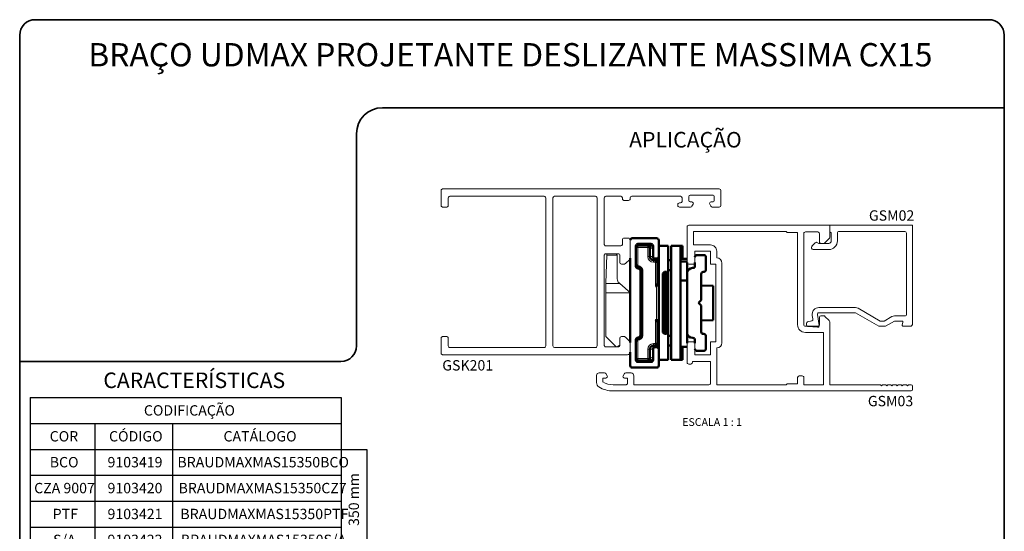
# Model space of a CAD drawing. Units: millimetres. Extents: x 10 to 205, y 4 to 287.
# Drawn here: x 10 to 200, y 188 to 287 of the extents above; entities that cross this region are included whole.
import ezdxf

# ---------------------------------------------------------------- set-up
doc = ezdxf.new("R2010")
doc.units = ezdxf.units.MM
doc.layers.add('GHOST', color=9, linetype='Continuous')
doc.layers.add('TEXTOS_EM_PORTUGUES', color=7, linetype='Continuous')
doc.layers.add('LAYOUT_', color=7, linetype='Continuous', lineweight=35)
doc.styles.add('SLDTEXTSTYLE0', font='TXT', dxfattribs={"width": 0.7})
doc.styles.add('SLDTEXTSTYLE2', font='TXT', dxfattribs={"width": 0.65})

# ---------------------------------------------------------------- blocks, each defined once
blk = doc.blocks.new('SW_TABLEANNOTATION_5')
at = {"layer": 'TEXTOS_EM_PORTUGUES', "color": 0}
for p, q in [((0, 0), (0, -5)), ((0, 0), (12.5, 0)), ((12.5, 0), (27.5, 0)), ((27.5, 0), (60, 0)), ((60, 0), (60, -5)), ((0, -5), (0, -10)), ((0, -5), (12.5, -5)), ((12.5, -5), (12.5, -10)), ((12.5, -5), (27.5, -5)), ((27.5, -5), (27.5, -10)), ((27.5, -5), (60, -5)), ((60, -5), (60, -10)), ((0, -10), (0, -15)), ((0, -10), (12.5, -10)), ((12.5, -10), (12.5, -15)), ((12.5, -10), (27.5, -10)), ((27.5, -10), (27.5, -15)), ((27.5, -10), (60, -10)), ((60, -10), (60, -15)), ((60, -10), (65, -10)), ((60, -10), (65, -10)), ((65, -10), (65, -15)), ((0, -15), (0, -20)), ((0, -15), (12.5, -15)), ((12.5, -15), (12.5, -20)), ((12.5, -15), (27.5, -15)), ((27.5, -15), (27.5, -20)), ((27.5, -15), (60, -15)), ((60, -15), (60, -20)), ((65, -15), (65, -20)), ((0, -20), (0, -25)), ((0, -20), (12.5, -20)), ((12.5, -20), (12.5, -25)), ((12.5, -20), (27.5, -20)), ((27.5, -20), (27.5, -25)), ((27.5, -20), (60, -20)), ((60, -20), (60, -25)), ((65, -20), (65, -25)), ((0, -25), (0, -30)), ((0, -25), (12.5, -25)), ((12.5, -25), (12.5, -30)), ((12.5, -25), (27.5, -25)), ((27.5, -25), (27.5, -30)), ((27.5, -25), (60, -25)), ((60, -25), (60, -30)), ((65, -25), (65, -30)), ((0, -30), (0, -35)), ((0, -30), (12.5, -30)), ((12.5, -30), (12.5, -35)), ((12.5, -30), (27.5, -30)), ((27.5, -30), (27.5, -35)), ((27.5, -30), (60, -30)), ((60, -30), (60, -35)), ((60, -30), (65, -30)), ((60, -30), (65, -30)), ((65, -30), (65, -35)), ((0, -35), (0, -40)), ((0, -35), (12.5, -35)), ((12.5, -35), (12.5, -40)), ((12.5, -35), (27.5, -35)), ((27.5, -35), (27.5, -40)), ((27.5, -35), (60, -35)), ((60, -35), (60, -40)), ((65, -35), (65, -40)), ((0, -40), (0, -45)), ((0, -40), (12.5, -40)), ((12.5, -40), (12.5, -45)), ((12.5, -40), (27.5, -40)), ((27.5, -40), (27.5, -45)), ((27.5, -40), (60, -40)), ((60, -40), (60, -45)), ((65, -40), (65, -45)), ((0, -45), (0, -50)), ((0, -45), (12.5, -45)), ((12.5, -45), (12.5, -50)), ((12.5, -45), (27.5, -45)), ((27.5, -45), (27.5, -50)), ((27.5, -45), (60, -45)), ((60, -45), (60, -50)), ((65, -45), (65, -50)), ((0, -50), (0, -55)), ((0, -50), (12.5, -50)), ((12.5, -50), (12.5, -55)), ((12.5, -50), (27.5, -50)), ((27.5, -50), (27.5, -55)), ((27.5, -50), (60, -50)), ((60, -50), (60, -55)), ((60, -50), (65, -50)), ((60, -50), (65, -50)), ((65, -50), (65, -55)), ((0, -55), (0, -60)), ((0, -55), (12.5, -55)), ((12.5, -55), (12.5, -60)), ((12.5, -55), (27.5, -55)), ((27.5, -55), (27.5, -60)), ((27.5, -55), (60, -55)), ((60, -55), (60, -60)), ((65, -55), (65, -60)), ((0, -60), (0, -65)), ((0, -60), (12.5, -60)), ((12.5, -60), (12.5, -65)), ((12.5, -60), (27.5, -60)), ((27.5, -60), (27.5, -65)), ((27.5, -60), (60, -60)), ((60, -60), (60, -65)), ((65, -60), (65, -65)), ((0, -65), (0, -70)), ((0, -65), (12.5, -65)), ((12.5, -65), (12.5, -70)), ((12.5, -65), (27.5, -65)), ((27.5, -65), (27.5, -70)), ((27.5, -65), (60, -65)), ((60, -65), (60, -70)), ((65, -65), (65, -70)), ((0, -70), (12.5, -70)), ((12.5, -70), (27.5, -70)), ((27.5, -70), (60, -70)), ((60, -70), (65, -70))]:
    blk.add_line(p, q, dxfattribs=at)
at = {"layer": 'TEXTOS_EM_PORTUGUES', "color": 0, "char_height": 2, "attachment_point": 1, "style": 'SLDTEXTSTYLE0'}
for s, insert in [('CODIFICAÇÃO', (21.96, -1.47)), ('COR', (3.78, -6.47)), ('CÓDIGO', (15.23, -6.47)), ('CATÁLOGO', (37.32, -6.47)), ('BCO', (3.79, -11.47)), ('9103419', (14.94, -11.47)), ('BRAUDMAXMAS15350BCO', (28.43, -11.47)), ('CZA 9007', (0.78, -16.47)), ('9103420', (14.94, -16.47)), ('BRAUDMAXMAS15350CZ7', (28.65, -16.47)), ('PTF', (4.36, -21.47)), ('9103421', (14.94, -21.47)), ('BRAUDMAXMAS15350PTF', (29, -21.47)), ('S/A', (4.43, -26.47)), ('9103422', (14.94, -26.47)), ('BRAUDMAXMAS15350S/A', (29.08, -26.47)), ('BCO', (3.79, -31.47)), ('9103423', (14.94, -31.47)), ('BRAUDMAXMAS15600BCO', (28.43, -31.47)), ('CZA 9007', (0.78, -36.47)), ('9103424', (14.94, -36.47)), ('BRAUDMAXMAS15600CZ7', (28.65, -36.47)), ('PTF', (4.36, -41.47)), ('9103425', (14.94, -41.47)), ('BRAUDMAXMAS15600PTF', (29, -41.47)), ('S/A', (4.43, -46.47)), ('9103426', (14.94, -46.47)), ('BRAUDMAXMAS15600S/A', (29.08, -46.47)), ('BCO', (3.79, -51.47)), ('9103427', (14.94, -51.47)), ('BRAUDMAXMAS15950BCO', (28.43, -51.47)), ('CZA 9007', (0.78, -56.47)), ('9103428', (14.94, -56.47)), ('BRAUDMAXMAS15950CZ7', (28.65, -56.47)), ('PTF', (4.36, -61.47)), ('9103429', (14.94, -61.47)), ('BRAUDMAXMAS15950PTF', (29, -61.47)), ('S/A', (4.43, -66.47)), ('9103430', (14.94, -66.47)), ('BRAUDMAXMAS15950S/A', (29.08, -66.47))]:
    blk.add_mtext(s, dxfattribs=dict(at, insert=insert))
at = {"layer": 'TEXTOS_EM_PORTUGUES', "color": 0, "char_height": 2, "attachment_point": 1, "rotation": 90, "style": 'SLDTEXTSTYLE0'}
for s, insert in [('350 mm', (61.47, -24.78)), ('600 mm', (61.47, -44.78)), ('950 mm', (61.47, -64.78))]:
    blk.add_mtext(s, dxfattribs=dict(at, insert=insert))

msp = doc.modelspace()

# ---------------------------------------------------------------- linework, layer by layer
at = {"color": 7, "linetype": 'Continuous', "lineweight": 50}
for p, q in [((128.19, 244.81), (132.89, 244.81)), ((128.89, 239.41), (128.89, 243.31)), ((129.29, 243.71), (131.79, 243.71)), ((129.29, 243.41), (131.19, 243.41)), ((131.19, 243.41), (131.79, 243.41)), ((132.19, 243.31), (132.19, 241.26)), ((133.29, 241.26), (133.29, 244.41)), ((135.09, 243.31), (133.29, 243.31)), ((135.09, 243.31), (135.09, 238.66)), ((137.49, 243.31), (135.69, 243.31)), ((135.69, 243.31), (135.69, 221.31)), ((137.89, 243.31), (137.49, 243.31)), ((137.49, 243.31), (137.49, 221.31)), ((137.89, 243.31), (137.89, 240.81)), ((131.59, 243.01), (131.59, 241.26)), ((141.99, 241.56), (140.69, 241.56)), ((127.79, 224.68), (127.79, 240.93)), ((129.08, 239.41), (128.89, 239.41)), ((132.29, 240.56), (132.89, 240.56)), ((132.89, 240.86), (132.59, 240.86)), ((133.09, 240.56), (132.89, 240.56)), ((133.09, 240.56), (133.29, 240.56)), ((133.09, 240.5), (133.09, 236.53)), ((133.19, 240.43), (133.17, 240.43)), ((133.19, 240.43), (133.19, 240.42)), ((133.29, 241.26), (133.29, 223.36)), ((135.69, 240.56), (135.09, 240.56)), ((138.79, 240.81), (137.49, 240.81)), ((138.79, 240.3), (137.49, 240.3)), ((138.79, 240.11), (138.79, 238.06)), ((140.29, 240.11), (140.29, 239.46)), ((142.39, 238.71), (142.39, 241.16)), ((129.15, 239.04), (129.52, 238.9)), ((129.62, 239.27), (129.29, 239.4)), ((129.54, 239.31), (129.39, 239.31)), ((129.69, 238.79), (129.69, 239.25)), ((129.79, 226.09), (129.79, 238.53)), ((129.99, 238.98), (129.99, 232.82)), ((130.09, 226), (130.09, 238.62)), ((134.39, 238.31), (134.09, 238.01)), ((134.09, 226.61), (134.09, 238.01)), ((134.79, 238.31), (134.39, 238.31)), ((134.39, 226.31), (134.39, 238.31)), ((135.09, 238.01), (134.79, 238.31)), ((134.79, 226.31), (134.79, 238.31)), ((135.69, 238.66), (135.09, 238.66)), ((135.09, 238.66), (135.09, 225.96)), ((138.79, 238.06), (138.79, 226.56)), ((139.89, 239.06), (139.79, 239.06)), ((141.49, 232.81), (141.49, 237.91)), ((141.89, 238.31), (141.99, 238.31)), ((138.79, 236.64), (137.49, 236.64)), ((143.79, 235.61), (141.49, 235.68)), ((143.79, 229.01), (143.79, 235.61)), ((129.89, 232.82), (130.09, 232.82)), ((129.89, 232.82), (129.89, 232.62)), ((129.89, 232.62), (129.89, 231.97)), ((129.89, 232.62), (130.09, 232.62)), ((129.89, 231.97), (130.09, 231.97)), ((129.99, 231.97), (129.99, 225.64)), ((140.99, 232.31), (141.49, 232.81)), ((141.49, 231.81), (140.99, 232.31)), ((141.49, 226.71), (141.49, 231.81)), ((132.81, 228.97), (132.89, 228.86)), ((133.09, 228.09), (133.09, 224.11)), ((141.49, 228.93), (143.79, 229.01)), ((134.09, 226.61), (134.39, 226.31)), ((134.39, 226.31), (134.79, 226.31)), ((134.79, 226.31), (135.09, 226.61)), ((138.79, 226.56), (138.79, 224.51)), ((141.99, 226.31), (141.89, 226.31)), ((128.89, 221.31), (128.89, 225.2)), ((129.08, 225.2), (128.89, 225.2)), ((129.52, 225.71), (129.15, 225.57)), ((129.29, 225.22), (129.62, 225.34)), ((129.39, 225.31), (129.54, 225.31)), ((129.69, 225.31), (129.69, 225.82)), ((135.09, 225.96), (135.69, 225.96)), ((135.09, 225.96), (135.09, 221.31)), ((139.79, 225.56), (139.89, 225.56)), ((140.29, 225.16), (140.29, 224.51)), ((142.39, 223.46), (142.39, 225.91)), ((127.79, 220.21), (127.79, 222.81)), ((131.59, 223.36), (131.59, 221.61)), ((132.19, 223.36), (132.19, 221.31)), ((132.89, 224.06), (132.29, 224.06)), ((132.89, 223.76), (132.59, 223.76)), ((132.89, 224.06), (133.09, 224.06)), ((133.29, 224.06), (133.09, 224.06)), ((133.29, 220.21), (133.29, 223.36)), ((135.69, 224.06), (135.09, 224.06)), ((137.49, 223.81), (138.79, 223.81)), ((137.89, 223.81), (137.89, 221.31)), ((140.69, 223.06), (141.99, 223.06)), ((131.19, 221.21), (129.29, 221.21)), ((131.79, 220.91), (129.29, 220.91)), ((131.79, 221.21), (131.19, 221.21)), ((135.09, 221.31), (133.29, 221.31)), ((137.49, 221.31), (135.69, 221.31)), ((137.49, 221.31), (135.69, 221.31)), ((137.89, 221.31), (137.49, 221.31)), ((128.19, 219.81), (132.89, 219.81))]:
    msp.add_line(p, q, dxfattribs=at)
at = {"color": 8, "linetype": 'Continuous', "lineweight": 18}
for p, q in [((129.29, 243.01), (129.29, 243.41)), ((131.19, 243.01), (131.19, 243.41)), ((125.27, 241.54), (123.27, 241.54)), ((128.89, 243.01), (129.29, 243.01)), ((129.29, 243.01), (129.29, 239.4)), ((131.19, 243.01), (129.29, 243.01)), ((131.19, 241.26), (131.19, 243.01)), ((131.19, 243.01), (131.59, 243.01)), ((128.99, 239.56), (128.95, 239.56)), ((131.19, 241.26), (131.59, 241.26)), ((132.19, 241.26), (131.59, 241.26)), ((132.29, 240.16), (132.29, 240.56)), ((132.69, 240.16), (132.29, 240.16)), ((132.69, 235.52), (132.69, 240.16)), ((123.09, 236.03), (125.81, 236.03)), ((132.81, 235.65), (132.89, 235.65)), ((132.89, 235.65), (132.89, 235.75)), ((132.89, 235.52), (132.89, 235.65)), ((127.7, 234.26), (123.09, 234.26)), ((132.89, 235.52), (132.69, 235.52)), ((132.89, 229.09), (132.89, 235.52)), ((133.29, 235.52), (132.89, 235.52)), ((132.69, 224.46), (132.69, 229.09)), ((132.69, 229.09), (132.89, 229.09)), ((132.89, 228.97), (132.81, 228.97)), ((132.89, 228.97), (132.89, 229.09)), ((133.29, 229.09), (132.89, 229.09)), ((132.89, 228.86), (132.89, 228.97)), ((128.95, 225.06), (128.99, 225.06)), ((129.29, 225.22), (129.29, 221.61)), ((132.29, 224.46), (132.69, 224.46)), ((132.29, 224.06), (132.29, 224.46)), ((131.19, 221.61), (131.19, 223.36)), ((131.59, 223.36), (131.19, 223.36)), ((132.19, 223.36), (131.59, 223.36)), ((129.29, 221.61), (128.89, 221.61)), ((129.29, 221.61), (131.19, 221.61)), ((129.29, 221.21), (129.29, 221.61)), ((131.59, 221.61), (131.19, 221.61)), ((131.19, 221.21), (131.19, 221.61))]:
    msp.add_line(p, q, dxfattribs=at)
at = {"color": 7, "linetype": 'Continuous', "lineweight": 18}
for p, q in [((123.27, 241.54), (123.09, 236.21)), ((125.29, 241.4), (125.29, 236.94)), ((123.09, 236.21), (123.09, 236.03)), ((123.09, 234.26), (123.09, 236.03)), ((125.63, 236.18), (125.81, 236.03)), ((123.09, 234.26), (123.09, 225.81)), ((123.09, 225.81), (125.09, 223.81)), ((125.79, 224.16), (125.29, 223.81))]:
    msp.add_line(p, q, dxfattribs=at)
at = {"color": 8, "linetype": 'Continuous', "lineweight": 18, "flags": 128}
for points in [[(131.79, 243.41), (131.78, 243.39), (131.76, 243.35), (131.73, 243.29), (131.7, 243.2), (131.65, 243.1), (131.6, 242.97), (131.59, 242.94)], [(132.19, 243.01), (132.17, 243), (132.13, 242.98), (132.07, 242.96), (131.98, 242.92), (131.87, 242.87), (131.75, 242.82), (131.62, 242.77), (131.49, 242.71)], [(133.21, 240.39), (133.23, 240.44), (133.26, 240.5), (133.28, 240.54), (133.29, 240.56)], [(133.29, 235.52), (133.28, 235.55), (133.26, 235.57), (133.22, 235.59), (133.17, 235.61), (133.11, 235.62), (133.04, 235.64), (132.96, 235.64), (132.89, 235.65)], [(133.29, 229.09), (133.28, 229.07), (133.26, 229.04), (133.22, 229.02), (133.17, 229), (133.11, 228.99), (133.04, 228.98), (132.96, 228.97), (132.89, 228.97)], [(133.29, 224.06), (133.28, 224.07), (133.27, 224.1), (133.25, 224.15), (133.22, 224.22), (133.21, 224.23)], [(132.19, 221.61), (132.17, 221.61), (132.14, 221.62), (132.09, 221.65), (132.02, 221.68), (131.94, 221.71), (131.84, 221.76), (131.72, 221.8), (131.61, 221.85), (131.49, 221.91)], [(131.79, 221.21), (131.78, 221.22), (131.77, 221.25), (131.75, 221.3), (131.72, 221.37), (131.68, 221.46), (131.64, 221.56), (131.59, 221.67), (131.59, 221.67)]]:
    msp.add_lwpolyline(points, dxfattribs=at)
at = {"color": 7, "linetype": 'Continuous', "lineweight": 18, "flags": 128}
for points in [[(123.28, 241.77), (123.28, 241.71), (123.28, 241.64), (123.27, 241.54)], [(127.44, 234.61), (126.84, 235.13), (126.29, 235.61), (125.81, 236.03)]]:
    msp.add_lwpolyline(points, dxfattribs=at)
at = {"color": 7, "linetype": 'Continuous', "lineweight": 50, "flags": 128}
for points in [[(129.29, 239.4), (129.24, 239.41), (129.19, 239.43), (129.15, 239.45)], [(132.69, 240.16), (132.76, 240.23), (132.83, 240.31), (132.9, 240.37), (132.96, 240.43), (133.01, 240.48), (133.05, 240.52)], [(132.69, 235.52), (132.73, 235.56), (132.77, 235.61), (132.81, 235.65)], [(132.81, 228.97), (132.77, 229.01), (132.73, 229.05), (132.69, 229.09)], [(129.15, 225.17), (129.19, 225.18), (129.24, 225.2), (129.29, 225.22)], [(133.05, 224.09), (133.01, 224.13), (132.96, 224.18), (132.9, 224.24), (132.83, 224.31), (132.76, 224.38), (132.69, 224.46)]]:
    msp.add_lwpolyline(points, dxfattribs=at)
at = {"color": 7, "linetype": 'Continuous', "lineweight": 50}
for centre, radius, start, end in [((128.19, 244.41), 0.4, 89.998, 180.001), ((129.29, 243.31), 0.4, 89.998, 180.001), ((129.29, 243.01), 0.4, 89.9978, 180.0013), ((131.19, 243.01), 0.4, 359.9987, 90.0022), ((131.79, 243.31), 0.4, 359.999, 90.002), ((131.79, 243.01), 0.4, 359.9987, 90.0022), ((132.89, 244.41), 0.4, 359.999, 90.002), ((140.69, 241.16), 0.4, 90.0022, 180.0011), ((141.99, 241.16), 0.4, 359.9989, 90.0021), ((129.29, 239.82), 0.4, 179.9987, 249.9998), ((129.29, 239.41), 0.4, 179.997, 250.0015), ((129.39, 239.81), 0.5, 210.0009, 269.9974), ((132.29, 241.26), 0.7, 180.002, 269.9977), ((132.89, 241.26), 0.7, 179.9979, 270.0019), ((132.59, 241.26), 0.4, 179.9989, 270.0021), ((132.89, 241.26), 0.4, 269.9979, 0.0011), ((132.89, 240.16), 0.4, 65.701, 90.003), ((132.89, 240.16), 0.4, 0.0112, 59.9897), ((139.89, 239.46), 0.4, 269.9979, 0.0011), ((129.39, 238.53), 0.4, 359.9971, 70.0014), ((129.39, 238.62), 0.7, 359.9956, 70.002), ((139.79, 238.06), 1, 90.0011, 179.9996), ((141.89, 237.91), 0.4, 89.9979, 180.0011), ((141.99, 238.71), 0.4, 269.998, 0.0011), ((139.79, 226.56), 1, 180.0004, 269.9988), ((141.89, 226.71), 0.4, 179.9989, 270.0022), ((141.99, 225.91), 0.4, 359.999, 90.002), ((129.29, 225.2), 0.4, 109.9986, 180.0029), ((129.29, 224.79), 0.4, 110.0056, 179.9959), ((129.39, 224.81), 0.5, 90.0024, 149.9992), ((129.39, 226.09), 0.4, 289.9986, 0.0029), ((129.39, 226), 0.7, 289.998, 0.0044), ((132.89, 224.46), 0.4, 300.0101, 359.989), ((139.89, 225.16), 0.4, 359.9989, 90.0022), ((132.29, 223.36), 0.7, 90.0023, 179.9979), ((132.89, 223.36), 0.7, 89.9981, 180.0021), ((132.59, 223.36), 0.4, 89.9978, 180.0011), ((132.89, 224.46), 0.4, 269.997, 294.299), ((132.89, 223.36), 0.4, 359.9989, 90.0022), ((140.69, 223.46), 0.4, 179.9987, 269.9979), ((141.99, 223.46), 0.4, 269.9978, 0.0013), ((129.29, 221.61), 0.4, 179.9989, 270.0022), ((129.29, 221.31), 0.4, 179.999, 270.002), ((131.19, 221.61), 0.4, 269.9978, 0.0011), ((131.79, 221.61), 0.4, 269.9978, 0.0011), ((131.79, 221.31), 0.4, 269.998, 0.001), ((128.19, 220.21), 0.4, 179.999, 270.002), ((132.89, 220.21), 0.4, 269.998, 0.001)]:
    msp.add_arc(centre, radius, start, end, dxfattribs=at)
at = {"color": 7, "linetype": 'Continuous', "lineweight": 18}
for centre, radius, start, end in [((124.73, 241.4), 0.557, 0.0279, 14.741), ((126.29, 236.94), 1, 179.9996, 229.0014), ((126.79, 233.85), 0.999, 359.9897, 24.115), ((126.78, 225.31), 1, 335.7305, 359.9795)]:
    msp.add_arc(centre, radius, start, end, dxfattribs=at)
at = {"color": 8, "linetype": 'Continuous', "lineweight": 18}
for centre, radius, start, end in [((132.29, 241.26), 1.1, 180.0009, 269.9993), ((132.99, 240.13), 0.295, 4.483, 71.3984), ((132.29, 223.36), 1.1, 90.0007, 179.9991), ((132.99, 224.48), 0.295, 288.6017, 355.517)]:
    msp.add_arc(centre, radius, start, end, dxfattribs=at)
at = {"color": 7, "linetype": 'Continuous', "lineweight": 18}
for points, knots in [([(123.28, 241.77), (123.32, 241.79), (123.39, 241.81), (123.46, 241.8), (123.48, 241.8)], [0, 0, 0, 0, 0.687203, 1, 1, 1, 1]), ([(124.89, 241.79), (124.95, 241.8), (125.05, 241.8), (125.2, 241.7), (125.25, 241.6), (125.27, 241.54)], [0, 0, 0, 0, 0.326162, 0.643102, 1, 1, 1, 1]), ([(127.7, 234.26), (127.64, 234.36), (127.57, 234.48), (127.47, 234.58), (127.44, 234.61)], [0, 0, 0, 0, 0.759974, 1, 1, 1, 1])]:
    msp.add_open_spline(points, degree=3, knots=knots, dxfattribs=at)
at = {"color": 7, "linetype": 'Continuous', "lineweight": 50}
for points, knots in [([(133.09, 240.5), (133.08, 240.51), (133.07, 240.51), (133.06, 240.52), (133.05, 240.52)], [0, 0, 0, 0, 0.54962, 1, 1, 1, 1]), ([(132.89, 235.75), (132.87, 235.73), (132.85, 235.7), (132.82, 235.66), (132.81, 235.65)], [0, 0, 0, 0, 0.49177, 1, 1, 1, 1]), ([(132.89, 235.75), (132.94, 235.86), (133.07, 236.11), (133.08, 236.38), (133.09, 236.53)], [0, 0, 0, 0, 0.463994, 1, 1, 1, 1]), ([(133.09, 228.09), (133.08, 228.23), (133.07, 228.51), (132.94, 228.75), (132.89, 228.86)], [0, 0, 0, 0, 0.5360061, 1, 1, 1, 1]), ([(128.95, 225.06), (128.93, 225.01), (128.89, 224.93), (128.89, 224.84), (128.89, 224.81)], [0, 0, 0, 0, 0.588645, 1, 1, 1, 1]), ([(133.05, 224.09), (133.06, 224.1), (133.07, 224.1), (133.08, 224.11), (133.09, 224.11)], [0, 0, 0, 0, 0.9249295, 1, 1, 1, 1])]:
    msp.add_open_spline(points, degree=3, knots=knots, dxfattribs=at)
at = {"layer": 'GHOST', "linetype": 'Continuous', "lineweight": 18}
for p, q in [((91.29, 254.01), (91.29, 251.11)), ((144.99, 254.31), (91.59, 254.31)), ((92.99, 252.91), (111.19, 252.91)), ((121.09, 252.91), (113.19, 252.91)), ((123.09, 252.91), (125.99, 252.91)), ((128.09, 252.91), (137.49, 252.91)), ((139.09, 252.11), (139.09, 252.81)), ((139.39, 253.11), (143.69, 253.11)), ((143.99, 252.81), (143.99, 252.11)), ((145.29, 251.11), (145.29, 254.01)), ((91.59, 250.81), (92.39, 250.81)), ((92.69, 251.11), (92.69, 252.61)), ((111.49, 252.61), (111.49, 224.01)), ((112.89, 252.61), (112.89, 224.01)), ((121.39, 224.01), (121.39, 252.61)), ((122.79, 243.61), (122.79, 252.61)), ((126.29, 252.61), (126.29, 252.41)), ((126.59, 252.11), (127.49, 252.11)), ((127.79, 252.41), (127.79, 252.61)), ((136.99, 251.31), (136.99, 251.11)), ((137.49, 251.61), (137.29, 251.61)), ((137.29, 250.81), (139.45, 250.81)), ((137.79, 252.61), (137.79, 251.91)), ((139.69, 251.81), (139.39, 251.81)), ((139.71, 250.96), (139.95, 251.36)), ((143.13, 251.36), (143.36, 250.96)), ((143.69, 251.81), (143.39, 251.81)), ((143.62, 250.81), (144.99, 250.81)), ((138.79, 240.11), (138.79, 247.01)), ((166.29, 247.31), (139.09, 247.31)), ((166.29, 246.01), (166.29, 247.31)), ((182.29, 247.31), (166.29, 247.31)), ((166.29, 247.31), (166.29, 244.93)), ((182.29, 247.31), (182.29, 228.31)), ((139.99, 246.11), (157.89, 246.11)), ((139.99, 243.51), (139.99, 246.11)), ((157.89, 246.11), (158.09, 245.91)), ((158.09, 245.91), (160.09, 245.91)), ((160.09, 245.91), (160.09, 228.11)), ((161.29, 245.71), (161.29, 228.11)), ((163.99, 246.01), (161.59, 246.01)), ((164.29, 244.11), (164.29, 245.71)), ((166.59, 244.31), (166.59, 245.71)), ((167.79, 244.31), (167.79, 245.81)), ((180.79, 246.11), (168.09, 246.11)), ((181.09, 230.01), (181.09, 245.81)), ((125.99, 243.31), (123.09, 243.31)), ((126.29, 244.51), (126.29, 243.61)), ((127.49, 244.81), (126.59, 244.81)), ((127.79, 240.93), (127.79, 244.51)), ((143.29, 243.51), (139.99, 243.51)), ((162.87, 243.29), (163.5, 243.92)), ((164.16, 243.81), (166.09, 243.81)), ((165.16, 243.81), (164.59, 243.81)), ((166.2, 244.72), (165.37, 243.89)), ((122.79, 224.11), (122.79, 241.51)), ((123.09, 241.81), (125.49, 241.81)), ((125.79, 241.51), (125.79, 240.11)), ((143.29, 242.31), (140.29, 242.31)), ((140.29, 242.31), (140.29, 240.11)), ((143.29, 239.81), (143.29, 242.31)), ((144.49, 241.01), (144.49, 242.31)), ((162.79, 242.91), (162.79, 243.08)), ((163.09, 242.61), (166.09, 242.61)), ((126.09, 239.81), (126.66, 239.81)), ((126.87, 239.89), (127.7, 240.72)), ((139.99, 239.81), (139.09, 239.81)), ((144.29, 239.81), (143.29, 239.81)), ((144.29, 224.81), (144.29, 239.81)), ((145.49, 224.61), (145.49, 240.01)), ((163.91, 230.05), (164.28, 227.96)), ((164.21, 231.41), (171.28, 231.41)), ((164.21, 230.41), (171.28, 230.41)), ((171.28, 230.41), (175.79, 227.81)), ((171.78, 231.27), (176.05, 228.81)), ((161.79, 228.07), (161.79, 228.37)), ((162.82, 228.88), (162.01, 228.66)), ((162.93, 229.88), (163.04, 229.22)), ((164.29, 228.11), (164.29, 229.51)), ((164.59, 229.81), (165.16, 229.81)), ((165.37, 229.72), (166.2, 228.89)), ((166.29, 228.68), (166.29, 216.51)), ((176.79, 228.81), (176.05, 228.81)), ((178.29, 229.67), (176.79, 228.81)), ((178.79, 228.81), (177.05, 227.81)), ((180.89, 229.81), (178.79, 229.81)), ((180.23, 228.81), (178.79, 228.81)), ((180.29, 228.06), (180.43, 228.55)), ((161.59, 227.81), (163.99, 227.81)), ((161.59, 226.61), (165.09, 226.61)), ((163.96, 227.61), (162.06, 227.77)), ((165.09, 226.61), (165.09, 216.51)), ((177.05, 227.81), (175.79, 227.81)), ((181.79, 227.81), (180.49, 227.81)), ((91.29, 225.51), (91.29, 222.61)), ((92.39, 225.81), (91.59, 225.81)), ((92.69, 224.01), (92.69, 225.51)), ((125.79, 225.51), (125.79, 224.11)), ((126.66, 225.81), (126.09, 225.81)), ((127.7, 224.89), (126.87, 225.72)), ((127.79, 222.81), (127.79, 224.68)), ((138.79, 220.81), (138.79, 224.51)), ((139.09, 224.81), (139.99, 224.81)), ((140.29, 224.51), (140.29, 222.31)), ((143.29, 222.31), (143.29, 224.81)), ((143.29, 224.81), (144.29, 224.81)), ((91.59, 222.31), (127.29, 222.31)), ((111.19, 223.71), (92.99, 223.71)), ((113.19, 223.71), (121.09, 223.71)), ((125.49, 223.81), (123.09, 223.81)), ((140.29, 222.31), (143.29, 222.31)), ((144.49, 216.51), (144.49, 223.61)), ((139.49, 220.51), (139.09, 220.51)), ((143.29, 221.01), (139.79, 221.01)), ((139.79, 221.01), (139.79, 220.81)), ((143.29, 216.81), (143.29, 221.01)), ((121.79, 218.81), (122.85, 218.81)), ((123.11, 218.66), (123.35, 218.26)), ((126.43, 218.26), (126.66, 218.66)), ((126.92, 218.81), (127.99, 218.81)), ((121.29, 216.93), (121.29, 218.31)), ((123.09, 217.81), (122.49, 217.81)), ((122.49, 217.81), (122.49, 217.04)), ((127.29, 217.81), (126.69, 217.81)), ((127.29, 216.81), (127.29, 217.81)), ((128.49, 218.21), (128.49, 216.51)), ((158.09, 216.71), (157.89, 216.51)), ((160.09, 216.71), (158.09, 216.71)), ((160.09, 217.91), (160.09, 216.71)), ((160.99, 218.21), (160.39, 218.21)), ((161.29, 216.51), (161.29, 217.91)), ((124.49, 216.51), (126.99, 216.51)), ((181.99, 215.31), (124.49, 215.31)), ((128.49, 216.51), (142.99, 216.51)), ((157.89, 216.51), (144.49, 216.51)), ((165.09, 216.51), (161.29, 216.51)), ((166.29, 216.51), (176.09, 216.51)), ((176.09, 216.51), (176.29, 216.31)), ((176.29, 216.31), (176.49, 216.51)), ((176.49, 216.51), (177.09, 216.51)), ((177.09, 216.51), (177.29, 216.31)), ((177.29, 216.31), (177.49, 216.51)), ((177.49, 216.51), (178.09, 216.51)), ((178.09, 216.51), (178.29, 216.31)), ((178.29, 216.31), (178.49, 216.51)), ((178.49, 216.51), (179.09, 216.51)), ((179.09, 216.51), (179.29, 216.31)), ((179.29, 216.31), (179.49, 216.51)), ((179.49, 216.51), (180.09, 216.51)), ((180.09, 216.51), (180.29, 216.31)), ((180.29, 216.31), (180.49, 216.51)), ((180.49, 216.51), (181.09, 216.51)), ((181.09, 216.51), (181.29, 216.31)), ((181.29, 216.31), (181.49, 216.51)), ((181.49, 216.51), (181.99, 216.51)), ((182.29, 215.61), (182.29, 216.21))]:
    msp.add_line(p, q, dxfattribs=at)
for centre, radius, start, end in [((91.59, 254.01), 0.3, 89.9985, 180.0032), ((92.99, 252.61), 0.3, 89.9985, 180.0036), ((111.19, 252.61), 0.3, 359.9964, 90.0015), ((113.19, 252.61), 0.3, 90.0026, 179.9939), ((121.09, 252.61), 0.3, 359.9964, 90.0015), ((123.09, 252.61), 0.3, 89.9985, 180.0036), ((125.99, 252.61), 0.3, 0.0061, 89.9974), ((128.09, 252.61), 0.3, 90.0026, 179.9939), ((137.49, 252.61), 0.3, 0.0061, 89.9974), ((139.39, 252.81), 0.3, 90.0026, 179.9935), ((143.69, 252.81), 0.3, 359.9968, 90.0015), ((144.99, 254.01), 0.3, 0.0065, 89.9918), ((91.59, 251.11), 0.3, 179.9968, 270.0015), ((92.39, 251.11), 0.3, 269.9985, 0.0032), ((126.59, 252.41), 0.3, 179.9968, 270.0015), ((127.49, 252.41), 0.3, 269.9985, 0.0032), ((137.29, 251.31), 0.3, 89.9985, 180.0036), ((137.29, 251.11), 0.3, 179.9968, 270.0015), ((137.49, 251.91), 0.3, 270.0019, 359.9941), ((139.39, 252.11), 0.3, 180.0065, 269.9974), ((139.45, 251.11), 0.3, 270.0032, 329.9947), ((139.69, 251.51), 0.3, 330.0001, 90.0016), ((143.39, 251.51), 0.3, 90.0041, 209.9999), ((143.62, 251.11), 0.3, 209.9947, 270.0017), ((143.69, 252.11), 0.3, 269.9985, 0.0032), ((144.99, 251.11), 0.3, 270.0082, 359.9935), ((139.09, 247.01), 0.3, 89.9991, 180.0029), ((161.59, 245.71), 0.3, 89.9991, 180.0029), ((163.99, 245.71), 0.3, 359.9971, 90.0009), ((166.29, 245.71), 0.3, 359.9984, 89.9996), ((168.09, 245.81), 0.3, 89.9991, 180.0029), ((180.79, 245.81), 0.3, 0.0105, 89.9933), ((123.09, 243.61), 0.3, 179.9966, 270.0015), ((125.99, 243.61), 0.3, 270.0026, 359.9937), ((126.59, 244.51), 0.3, 89.9985, 180.0034), ((127.49, 244.51), 0.3, 359.9966, 90.0015), ((143.29, 242.31), 1.2, 359.9989, 90.0007), ((163.09, 243.08), 0.3, 135.0056, 179.9856), ((163.71, 243.71), 0.3, 41.811, 134.9995), ((164.16, 244.11), 0.3, 221.8087, 270.0017), ((164.59, 244.11), 0.3, 179.9983, 270), ((165.16, 244.11), 0.3, 270.0043, 314.9953), ((166.09, 244.31), 1.7, 270.0011, 359.9985), ((166.09, 244.31), 0.5, 270.0006, 0.0001), ((165.99, 244.93), 0.3, 315.0181, 359.9869), ((123.09, 241.51), 0.3, 89.9984, 180.0036), ((125.49, 241.51), 0.3, 359.9964, 90.0016), ((163.09, 242.91), 0.3, 180.0085, 269.9953), ((126.09, 240.11), 0.3, 180.0062, 269.9976), ((126.66, 240.11), 0.3, 270.0024, 314.9974), ((127.49, 240.93), 0.3, 315.0001, 0.0048), ((139.09, 240.11), 0.3, 179.9982, 270), ((139.99, 240.11), 0.3, 270.0022, 359.9939), ((144.49, 240.01), 1, 0.0006, 90.0003), ((164.21, 230.11), 1.3, 90.0009, 189.9979), ((164.21, 230.11), 0.3, 89.9951, 190.0015), ((171.28, 230.41), 1, 59.9969, 90.0027), ((180.89, 230.01), 0.2, 270.0065, 359.9925), ((161.59, 228.11), 1.5, 180.0017, 269.9987), ((161.59, 228.11), 0.3, 179.9971, 270.001), ((162.09, 228.37), 0.3, 105.0013, 179.9985), ((162.09, 228.07), 0.3, 179.9983, 265.0017), ((162.75, 229.17), 0.3, 285.0052, 9.9951), ((163.99, 228.11), 0.3, 270.0001, 0.0017), ((164.59, 229.51), 0.3, 90.001, 180.0009), ((165.16, 229.51), 0.3, 45.0047, 89.9955), ((165.99, 228.68), 0.3, 0.0132, 44.9817), ((178.79, 228.81), 1, 90.0011, 119.9992), ((180.23, 228.61), 0.2, 344.9978, 90.0003), ((180.49, 228.01), 0.2, 164.9978, 270.0003), ((181.79, 228.31), 0.5, 270.0008, 360), ((163.99, 227.91), 0.3, 264.9998, 9.9988), ((91.59, 225.51), 0.3, 89.9982, 180.0036), ((92.39, 225.51), 0.3, 359.9964, 90.0018), ((126.09, 225.51), 0.3, 90.0023, 179.9938), ((126.66, 225.51), 0.3, 45.0029, 89.9975), ((127.49, 224.68), 0.3, 359.9952, 44.9999), ((139.09, 224.51), 0.3, 89.9991, 180.0029), ((139.99, 224.51), 0.3, 0.0004, 90.0034), ((144.49, 224.61), 1, 270.0005, 359.9985), ((91.59, 222.61), 0.3, 179.9964, 270.0018), ((92.99, 224.01), 0.3, 179.9966, 270.0015), ((111.19, 224.01), 0.3, 269.9985, 0.0034), ((113.19, 224.01), 0.3, 180.0063, 269.9974), ((121.09, 224.01), 0.3, 269.9985, 0.0034), ((123.09, 224.11), 0.3, 179.9966, 270.0015), ((125.49, 224.11), 0.3, 269.9985, 0.0034), ((127.29, 222.81), 0.5, 270.0012, 359.9996), ((139.09, 220.81), 0.3, 179.9981, 270), ((139.49, 220.81), 0.3, 269.9991, 0.0029), ((121.79, 218.31), 0.5, 90.0007, 179.9965), ((122.85, 218.51), 0.3, 29.9941, 90.0074), ((126.92, 218.51), 0.3, 90.0036, 150.0006), ((127.89, 218.22), 0.594, 358.6884, 80.9219), ((122.29, 216.93), 1, 180.0037, 238.4103), ((124.49, 220.51), 4, 239.9995, 270.0006), ((123.09, 218.11), 0.3, 269.9986, 29.9997), ((126.69, 218.11), 0.3, 149.9972, 269.9989), ((126.99, 216.81), 0.3, 270, 0.0017), ((142.99, 216.81), 0.3, 270, 0.0017), ((160.39, 217.91), 0.3, 90.0065, 179.9896), ((160.99, 217.91), 0.3, 0.0013, 90.0026), ((124.49, 220.51), 5.2, 238.4121, 269.9999), ((181.99, 216.21), 0.3, 0.0006, 89.9977), ((181.99, 215.61), 0.3, 270.0031, 359.9987)]:
    msp.add_arc(centre, radius, start, end, dxfattribs=at)
at = {"layer": 'LAYOUT_', "color": 7, "lineweight": 35}
for p, q in [((196.98, 287), (12.98, 287)), ((9.98, 13), (9.98, 284)), ((199.98, 13), (199.98, 284)), ((199.98, 270), (79.98, 270)), ((74.98, 265), (74.98, 224)), ((71.98, 221), (9.98, 221))]:
    msp.add_line(p, q, dxfattribs=at)
for centre, radius, start, end in [((12.98, 284), 3, 90, 180), ((196.98, 284), 3, 0, 90), ((79.98, 265), 5, 90, 180), ((71.98, 224), 3, 270, 0)]:
    msp.add_arc(centre, radius, start, end, dxfattribs=at)

# ---------------------------------------------------------------- block references
at = {"layer": 'TEXTOS_EM_PORTUGUES'}
msp.add_blockref('SW_TABLEANNOTATION_5', (11.99, 214.03), dxfattribs=at)

# ---------------------------------------------------------------- texts
at = {"layer": 'TEXTOS_EM_PORTUGUES', "color": 7, "style": 'SLDTEXTSTYLE0'}
for s, insert, char_height, attachment_point in [('BRAÇO UDMAX PROJETANTE DESLIZANTE MASSIMA CX15', (104.67, 282.48), 4.5, 2), ('APLICAÇÃO', (127.58, 265.32), 3, 1), ('CARACTERÍSTICAS', (26.12, 218.87), 3, 1)]:
    msp.add_mtext(s, dxfattribs=dict(at, insert=insert, char_height=char_height, attachment_point=attachment_point))
at = {"layer": 'TEXTOS_EM_PORTUGUES'}
for s, insert, char_height, attachment_point, style in [('GSM02', (173.86, 250.19), 2, 1, 'SLDTEXTSTYLE0'), ('GSK201', (91.53, 221.26), 2, 1, 'SLDTEXTSTYLE0'), ('GSM03', (173.65, 214.36), 2, 1, 'SLDTEXTSTYLE0'), ('ESCALA 1 : 1', (143.6, 210.06), 1.5, 2, 'SLDTEXTSTYLE2')]:
    msp.add_mtext(s, dxfattribs=dict(at, insert=insert, char_height=char_height, attachment_point=attachment_point, style=style))

doc.saveas('drawing.dxf')
